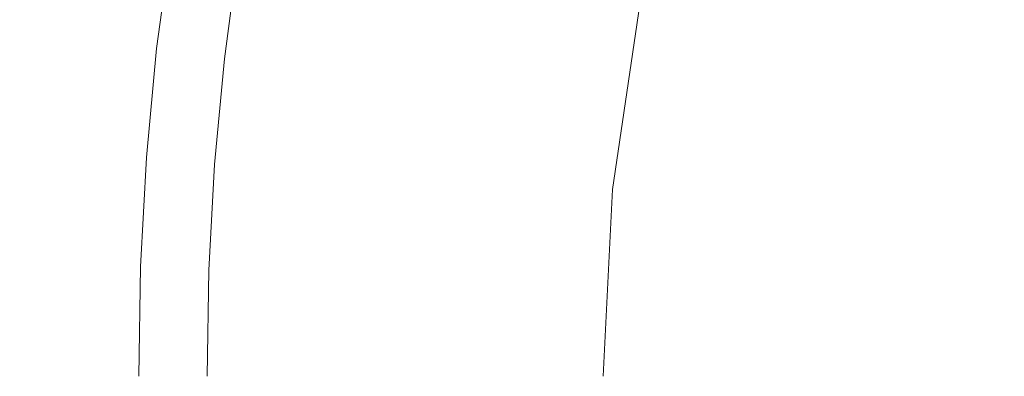
# Model space of a CAD drawing. Extents: x -239 to 236, y -170 to 197.
# Drawn here: x -26 to -16, y 13 to 17 of the extents above; entities that cross this region are included whole.
import ezdxf

# ---------------------------------------------------------------- set-up
doc = ezdxf.new("R2010")
doc.units = 0
doc.header["$LTSCALE"] = 500
doc.header["$MEASUREMENT"] = 0
doc.layers.add('EXC-CERAMIKA', color=7, linetype='Continuous')
doc.layers.add('EXC-CHROM', color=7, linetype='Continuous')

msp = doc.modelspace()

# ---------------------------------------------------------------- linework, layer by layer
at = {"layer": 'EXC-CERAMIKA', "lineweight": 0}
for points, invisible_edges in [([(-26.1516, 16.6037, 3.6857), (-25.326, 17.5965, 3.153), (-25.9988, 17.732, 3.6859), (-26.1516, 16.6037, 3.6857)], 15), ([(-25.326, 17.5965, 3.153), (-26.1516, 16.6037, 3.6857), (-25.4742, 16.5018, 3.1529), (-25.326, 17.5965, 3.153)], 15), ([(-24.9664, 16.4254, 2.7395), (-25.326, 17.5965, 3.153), (-25.4742, 16.5018, 3.1529), (-24.9664, 16.4254, 2.7395)], 15), ([(-25.326, 17.5965, 3.153), (-24.9664, 16.4254, 2.7395), (-24.8216, 17.495, 2.7397), (-25.326, 17.5965, 3.153)], 15), ([(-24.9664, 16.4254, 2.7395), (-24.4587, 17.4219, 2.4254), (-24.8216, 17.495, 2.7397), (-24.9664, 16.4254, 2.7395)], 15), ([(-24.4587, 17.4219, 2.4254), (-24.9664, 16.4254, 2.7395), (-24.6011, 16.3704, 2.4252), (-24.4587, 17.4219, 2.4254)], 15), ([(-24.3513, 16.3328, 2.1891), (-24.4587, 17.4219, 2.4254), (-24.6011, 16.3704, 2.4252), (-24.3513, 16.3328, 2.1891)], 15), ([(-24.4587, 17.4219, 2.4254), (-24.3513, 16.3328, 2.1891), (-24.2106, 17.372, 2.1893), (-24.4587, 17.4219, 2.4254)], 13), ([(-24.3513, 16.3328, 2.1891), (-24.0505, 17.3397, 2.0108), (-24.2106, 17.372, 2.1893), (-24.3513, 16.3328, 2.1891)], 15), ([(-24.0505, 17.3397, 2.0108), (-24.3513, 16.3328, 2.1891), (-24.1901, 16.3085, 2.0107), (-24.0505, 17.3397, 2.0108)], 15), ([(-24.0905, 16.2935, 1.8696), (-24.0505, 17.3397, 2.0108), (-24.1901, 16.3085, 2.0107), (-24.0905, 16.2935, 1.8696)], 15), ([(-24.0505, 17.3397, 2.0108), (-24.0905, 16.2935, 1.8696), (-23.9516, 17.3198, 1.8696), (-24.0505, 17.3397, 2.0108)], 15), ([(-24.0905, 16.2935, 1.8696), (-23.8871, 17.3067, 1.7448), (-23.9516, 17.3198, 1.8696), (-24.0905, 16.2935, 1.8696)], 15), ([(-23.8871, 17.3067, 1.7448), (-24.0905, 16.2935, 1.8696), (-24.0256, 16.2837, 1.7448), (-23.8871, 17.3067, 1.7448)], 15), ([(-23.9683, 16.2751, 1.6159), (-23.8871, 17.3067, 1.7448), (-24.0256, 16.2837, 1.7448), (-23.9683, 16.2751, 1.6159)], 15), ([(-23.8871, 17.3067, 1.7448), (-23.9683, 16.2751, 1.6159), (-23.8301, 17.2953, 1.6159), (-23.8871, 17.3067, 1.7448)], 15), ([(-23.9683, 16.2751, 1.6159), (-23.7803, 17.2852, 1.479), (-23.8301, 17.2953, 1.6159), (-23.9683, 16.2751, 1.6159)], 15), ([(-23.7803, 17.2852, 1.479), (-23.9683, 16.2751, 1.6159), (-23.9181, 16.2675, 1.4789), (-23.7803, 17.2852, 1.479)], 15), ([(-23.8747, 16.261, 1.3297), (-23.7803, 17.2852, 1.479), (-23.9181, 16.2675, 1.4789), (-23.8747, 16.261, 1.3297)], 15), ([(-23.7803, 17.2852, 1.479), (-23.8747, 16.261, 1.3297), (-23.7371, 17.2765, 1.3298), (-23.7803, 17.2852, 1.479)], 15), ([(-23.8747, 16.261, 1.3297), (-23.7001, 17.269, 1.1644), (-23.7371, 17.2765, 1.3298), (-23.8747, 16.261, 1.3297)], 15), ([(-23.7001, 17.269, 1.1644), (-23.8747, 16.261, 1.3297), (-23.8374, 16.2554, 1.1644), (-23.7001, 17.269, 1.1644)], 15), ([(-23.8058, 16.2506, 0.9785), (-23.7001, 17.269, 1.1644), (-23.8374, 16.2554, 1.1644), (-23.8058, 16.2506, 0.9785)], 15), ([(-23.7001, 17.269, 1.1644), (-23.8058, 16.2506, 0.9785), (-23.6687, 17.2627, 0.9785), (-23.7001, 17.269, 1.1644)], 15), ([(-23.8058, 16.2506, 0.9785), (-23.6427, 17.2575, 0.7685), (-23.6687, 17.2627, 0.9785), (-23.8058, 16.2506, 0.9785)], 15), ([(-23.6427, 17.2575, 0.7685), (-23.8058, 16.2506, 0.9785), (-23.7796, 16.2467, 0.7685), (-23.6427, 17.2575, 0.7685)], 15), ([(-23.7581, 16.2434, 0.5299), (-23.6427, 17.2575, 0.7685), (-23.7796, 16.2467, 0.7685), (-23.7581, 16.2434, 0.5299)], 15), ([(-23.6427, 17.2575, 0.7685), (-23.7581, 16.2434, 0.5299), (-23.6213, 17.2532, 0.5299), (-23.6427, 17.2575, 0.7685)], 15), ([(-23.7581, 16.2434, 0.5299), (-23.6042, 17.2497, 0.2589), (-23.6213, 17.2532, 0.5299), (-23.7581, 16.2434, 0.5299)], 15), ([(-23.6042, 17.2497, 0.2589), (-23.7581, 16.2434, 0.5299), (-23.7409, 16.2408, 0.2589), (-23.6042, 17.2497, 0.2589)], 15), ([(-23.7275, 16.2388, -0.0486), (-23.6042, 17.2497, 0.2589), (-23.7409, 16.2408, 0.2589), (-23.7275, 16.2388, -0.0486)], 15), ([(-23.6042, 17.2497, 0.2589), (-23.7275, 16.2388, -0.0486), (-23.5909, 17.247, -0.0486), (-23.6042, 17.2497, 0.2589)], 15), ([(-23.7275, 16.2388, -0.0486), (-23.581, 17.245, -0.388), (-23.5909, 17.247, -0.0486), (-23.7275, 16.2388, -0.0486)], 15), ([(-23.581, 17.245, -0.388), (-23.7275, 16.2388, -0.0486), (-23.7175, 16.2373, -0.388), (-23.581, 17.245, -0.388)], 15), ([(-23.7103, 16.2362, -0.7549), (-23.581, 17.245, -0.388), (-23.7175, 16.2373, -0.388), (-23.7103, 16.2362, -0.7549)], 15), ([(-23.581, 17.245, -0.388), (-23.7103, 16.2362, -0.7549), (-23.5738, 17.2436, -0.7549), (-23.581, 17.245, -0.388)], 15), ([(-23.7103, 16.2362, -0.7549), (-23.5691, 17.2426, -1.1446), (-23.5738, 17.2436, -0.7549), (-23.7103, 16.2362, -0.7549)], 15), ([(-23.5691, 17.2426, -1.1446), (-23.7103, 16.2362, -0.7549), (-23.7055, 16.2355, -1.1446), (-23.5691, 17.2426, -1.1446)], 15), ([(-23.5691, 17.2426, -1.1446), (-23.7055, 16.2355, -1.1446), (-23.5662, 17.2421, -1.5526), (-23.5691, 17.2426, -1.1446)], 15), ([(-23.7008, 16.2348, -2.8403), (-23.5662, 17.2421, -1.5526), (-23.7055, 16.2355, -1.1446), (-23.7008, 16.2348, -2.8403)], 15), ([(-23.7008, 16.2348, -2.8403), (-23.5643, 17.2417, -2.8403), (-23.5662, 17.2421, -1.5526), (-23.7008, 16.2348, -2.8403)], 14), ([(-25.5761, 15.4014, 3.1528), (-26.1516, 16.6037, 3.6857), (-26.2566, 15.4695, 3.6856), (-25.5761, 15.4014, 3.1528)], 15), ([(-26.1516, 16.6037, 3.6857), (-25.5761, 15.4014, 3.1528), (-25.4742, 16.5018, 3.1529), (-26.1516, 16.6037, 3.6857)], 15), ([(-25.5761, 15.4014, 3.1528), (-24.9664, 16.4254, 2.7395), (-25.4742, 16.5018, 3.1529), (-25.5761, 15.4014, 3.1528)], 15), ([(-24.9664, 16.4254, 2.7395), (-25.5761, 15.4014, 3.1528), (-25.0659, 15.3503, 2.7395), (-24.9664, 16.4254, 2.7395)], 15), ([(-24.6989, 15.3136, 2.425), (-24.9664, 16.4254, 2.7395), (-25.0659, 15.3503, 2.7395), (-24.6989, 15.3136, 2.425)], 15), ([(-24.9664, 16.4254, 2.7395), (-24.6989, 15.3136, 2.425), (-24.6011, 16.3704, 2.4252), (-24.9664, 16.4254, 2.7395)], 15), ([(-24.6989, 15.3136, 2.425), (-24.3513, 16.3328, 2.1891), (-24.6011, 16.3704, 2.4252), (-24.6989, 15.3136, 2.425)], 15), ([(-24.3513, 16.3328, 2.1891), (-24.6989, 15.3136, 2.425), (-24.448, 15.2885, 2.1891), (-24.3513, 16.3328, 2.1891)], 11), ([(-24.2861, 15.2722, 2.0107), (-24.3513, 16.3328, 2.1891), (-24.448, 15.2885, 2.1891), (-24.2861, 15.2722, 2.0107)], 15), ([(-24.3513, 16.3328, 2.1891), (-24.2861, 15.2722, 2.0107), (-24.1901, 16.3085, 2.0107), (-24.3513, 16.3328, 2.1891)], 15), ([(-24.2861, 15.2722, 2.0107), (-24.0905, 16.2935, 1.8696), (-24.1901, 16.3085, 2.0107), (-24.2861, 15.2722, 2.0107)], 15), ([(-24.0905, 16.2935, 1.8696), (-24.2861, 15.2722, 2.0107), (-24.1861, 15.2622, 1.8695), (-24.0905, 16.2935, 1.8696)], 15), ([(-24.1208, 15.2557, 1.7447), (-24.0905, 16.2935, 1.8696), (-24.1861, 15.2622, 1.8695), (-24.1208, 15.2557, 1.7447)], 15), ([(-24.0905, 16.2935, 1.8696), (-24.1208, 15.2557, 1.7447), (-24.0256, 16.2837, 1.7448), (-24.0905, 16.2935, 1.8696)], 15), ([(-24.1208, 15.2557, 1.7447), (-23.9683, 16.2751, 1.6159), (-24.0256, 16.2837, 1.7448), (-24.1208, 15.2557, 1.7447)], 15), ([(-23.9683, 16.2751, 1.6159), (-24.1208, 15.2557, 1.7447), (-24.0632, 15.2499, 1.6158), (-23.9683, 16.2751, 1.6159)], 15), ([(-24.0129, 15.2449, 1.4789), (-23.9683, 16.2751, 1.6159), (-24.0632, 15.2499, 1.6158), (-24.0129, 15.2449, 1.4789)], 15), ([(-23.9683, 16.2751, 1.6159), (-24.0129, 15.2449, 1.4789), (-23.9181, 16.2675, 1.4789), (-23.9683, 16.2751, 1.6159)], 15), ([(-24.0129, 15.2449, 1.4789), (-23.8747, 16.261, 1.3297), (-23.9181, 16.2675, 1.4789), (-24.0129, 15.2449, 1.4789)], 15), ([(-23.8747, 16.261, 1.3297), (-24.0129, 15.2449, 1.4789), (-23.9692, 15.2405, 1.3297), (-23.8747, 16.261, 1.3297)], 15), ([(-23.9318, 15.2367, 1.1644), (-23.8747, 16.261, 1.3297), (-23.9692, 15.2405, 1.3297), (-23.9318, 15.2367, 1.1644)], 15), ([(-23.8747, 16.261, 1.3297), (-23.9318, 15.2367, 1.1644), (-23.8374, 16.2554, 1.1644), (-23.8747, 16.261, 1.3297)], 15), ([(-23.9318, 15.2367, 1.1644), (-23.8058, 16.2506, 0.9785), (-23.8374, 16.2554, 1.1644), (-23.9318, 15.2367, 1.1644)], 15), ([(-23.8058, 16.2506, 0.9785), (-23.9318, 15.2367, 1.1644), (-23.9001, 15.2336, 0.9785), (-23.8058, 16.2506, 0.9785)], 15), ([(-23.8737, 15.2309, 0.7684), (-23.8058, 16.2506, 0.9785), (-23.9001, 15.2336, 0.9785), (-23.8737, 15.2309, 0.7684)], 15), ([(-23.8058, 16.2506, 0.9785), (-23.8737, 15.2309, 0.7684), (-23.7796, 16.2467, 0.7685), (-23.8058, 16.2506, 0.9785)], 15), ([(-23.8737, 15.2309, 0.7684), (-23.7581, 16.2434, 0.5299), (-23.7796, 16.2467, 0.7685), (-23.8737, 15.2309, 0.7684)], 15), ([(-23.7581, 16.2434, 0.5299), (-23.8737, 15.2309, 0.7684), (-23.8521, 15.2287, 0.5299), (-23.7581, 16.2434, 0.5299)], 15), ([(-23.8349, 15.227, 0.2589), (-23.7581, 16.2434, 0.5299), (-23.8521, 15.2287, 0.5299), (-23.8349, 15.227, 0.2589)], 15), ([(-23.7581, 16.2434, 0.5299), (-23.8349, 15.227, 0.2589), (-23.7409, 16.2408, 0.2589), (-23.7581, 16.2434, 0.5299)], 15), ([(-23.8349, 15.227, 0.2589), (-23.7275, 16.2388, -0.0486), (-23.7409, 16.2408, 0.2589), (-23.8349, 15.227, 0.2589)], 15), ([(-23.7275, 16.2388, -0.0486), (-23.8349, 15.227, 0.2589), (-23.8214, 15.2257, -0.0486), (-23.7275, 16.2388, -0.0486)], 15), ([(-23.8113, 15.2247, -0.388), (-23.7275, 16.2388, -0.0486), (-23.8214, 15.2257, -0.0486), (-23.8113, 15.2247, -0.388)], 15), ([(-23.7275, 16.2388, -0.0486), (-23.8113, 15.2247, -0.388), (-23.7175, 16.2373, -0.388), (-23.7275, 16.2388, -0.0486)], 15), ([(-23.8113, 15.2247, -0.388), (-23.7103, 16.2362, -0.7549), (-23.7175, 16.2373, -0.388), (-23.8113, 15.2247, -0.388)], 15), ([(-23.7103, 16.2362, -0.7549), (-23.8113, 15.2247, -0.388), (-23.8041, 15.2239, -0.7549), (-23.7103, 16.2362, -0.7549)], 15), ([(-23.7993, 15.2235, -1.1446), (-23.7103, 16.2362, -0.7549), (-23.8041, 15.2239, -0.7549), (-23.7993, 15.2235, -1.1446)], 15), ([(-23.7103, 16.2362, -0.7549), (-23.7993, 15.2235, -1.1446), (-23.7055, 16.2355, -1.1446), (-23.7103, 16.2362, -0.7549)], 15), ([(-23.7993, 15.2235, -1.1446), (-23.7008, 16.2348, -2.8403), (-23.7055, 16.2355, -1.1446), (-23.7993, 15.2235, -1.1446)], 15), ([(-23.7945, 15.223, -2.8403), (-23.7008, 16.2348, -2.8403), (-23.7993, 15.2235, -1.1446), (-23.7945, 15.223, -2.8403)], 14), ([(-26.3172, 14.3313, 3.6856), (-25.5761, 15.4014, 3.1528), (-26.2566, 15.4695, 3.6856), (-26.3172, 14.3313, 3.6856)], 15), ([(-25.5761, 15.4014, 3.1528), (-26.3172, 14.3313, 3.6856), (-25.6349, 14.2972, 3.1528), (-25.5761, 15.4014, 3.1528)], 15), ([(-25.1232, 14.2716, 2.7395), (-25.5761, 15.4014, 3.1528), (-25.6349, 14.2972, 3.1528), (-25.1232, 14.2716, 2.7395)], 15), ([(-25.5761, 15.4014, 3.1528), (-25.1232, 14.2716, 2.7395), (-25.0659, 15.3503, 2.7395), (-25.5761, 15.4014, 3.1528)], 15), ([(-25.1232, 14.2716, 2.7395), (-24.6989, 15.3136, 2.425), (-25.0659, 15.3503, 2.7395), (-25.1232, 14.2716, 2.7395)], 15), ([(-24.6989, 15.3136, 2.425), (-25.1232, 14.2716, 2.7395), (-24.7553, 14.2532, 2.425), (-24.6989, 15.3136, 2.425)], 15), ([(-24.5037, 14.2407, 2.189), (-24.6989, 15.3136, 2.425), (-24.7553, 14.2532, 2.425), (-24.5037, 14.2407, 2.189)], 15), ([(-24.6989, 15.3136, 2.425), (-24.5037, 14.2407, 2.189), (-24.448, 15.2885, 2.1891), (-24.6989, 15.3136, 2.425)], 15), ([(-24.5037, 14.2407, 2.189), (-24.2861, 15.2722, 2.0107), (-24.448, 15.2885, 2.1891), (-24.5037, 14.2407, 2.189)], 11), ([(-24.2861, 15.2722, 2.0107), (-24.5037, 14.2407, 2.189), (-24.3413, 14.2325, 2.0107), (-24.2861, 15.2722, 2.0107)], 15), ([(-24.241, 14.2275, 1.8695), (-24.2861, 15.2722, 2.0107), (-24.3413, 14.2325, 2.0107), (-24.241, 14.2275, 1.8695)], 15), ([(-24.2861, 15.2722, 2.0107), (-24.241, 14.2275, 1.8695), (-24.1861, 15.2622, 1.8695), (-24.2861, 15.2722, 2.0107)], 15), ([(-24.241, 14.2275, 1.8695), (-24.1208, 15.2557, 1.7447), (-24.1861, 15.2622, 1.8695), (-24.241, 14.2275, 1.8695)], 15), ([(-24.1208, 15.2557, 1.7447), (-24.241, 14.2275, 1.8695), (-24.1756, 14.2242, 1.7447), (-24.1208, 15.2557, 1.7447)], 15), ([(-24.1179, 14.2214, 1.6158), (-24.1208, 15.2557, 1.7447), (-24.1756, 14.2242, 1.7447), (-24.1179, 14.2214, 1.6158)], 15), ([(-24.1208, 15.2557, 1.7447), (-24.1179, 14.2214, 1.6158), (-24.0632, 15.2499, 1.6158), (-24.1208, 15.2557, 1.7447)], 15), ([(-24.1179, 14.2214, 1.6158), (-24.0129, 15.2449, 1.4789), (-24.0632, 15.2499, 1.6158), (-24.1179, 14.2214, 1.6158)], 15), ([(-24.0129, 15.2449, 1.4789), (-24.1179, 14.2214, 1.6158), (-24.0673, 14.2188, 1.4789), (-24.0129, 15.2449, 1.4789)], 15), ([(-24.0236, 14.2166, 1.3297), (-24.0129, 15.2449, 1.4789), (-24.0673, 14.2188, 1.4789), (-24.0236, 14.2166, 1.3297)], 15), ([(-24.0129, 15.2449, 1.4789), (-24.0236, 14.2166, 1.3297), (-23.9692, 15.2405, 1.3297), (-24.0129, 15.2449, 1.4789)], 15), ([(-24.0236, 14.2166, 1.3297), (-23.9318, 15.2367, 1.1644), (-23.9692, 15.2405, 1.3297), (-24.0236, 14.2166, 1.3297)], 15), ([(-23.9318, 15.2367, 1.1644), (-24.0236, 14.2166, 1.3297), (-23.9861, 14.2148, 1.1644), (-23.9318, 15.2367, 1.1644)], 15), ([(-23.9543, 14.2132, 0.9785), (-23.9318, 15.2367, 1.1644), (-23.9861, 14.2148, 1.1644), (-23.9543, 14.2132, 0.9785)], 15), ([(-23.9318, 15.2367, 1.1644), (-23.9543, 14.2132, 0.9785), (-23.9001, 15.2336, 0.9785), (-23.9318, 15.2367, 1.1644)], 15), ([(-23.9543, 14.2132, 0.9785), (-23.8737, 15.2309, 0.7684), (-23.9001, 15.2336, 0.9785), (-23.9543, 14.2132, 0.9785)], 15), ([(-23.8737, 15.2309, 0.7684), (-23.9543, 14.2132, 0.9785), (-23.9279, 14.2118, 0.7684), (-23.8737, 15.2309, 0.7684)], 15), ([(-23.9062, 14.2108, 0.5299), (-23.8737, 15.2309, 0.7684), (-23.9279, 14.2118, 0.7684), (-23.9062, 14.2108, 0.5299)], 15), ([(-23.8737, 15.2309, 0.7684), (-23.9062, 14.2108, 0.5299), (-23.8521, 15.2287, 0.5299), (-23.8737, 15.2309, 0.7684)], 15), ([(-23.9062, 14.2108, 0.5299), (-23.8349, 15.227, 0.2589), (-23.8521, 15.2287, 0.5299), (-23.9062, 14.2108, 0.5299)], 15), ([(-23.8349, 15.227, 0.2589), (-23.9062, 14.2108, 0.5299), (-23.8889, 14.2099, 0.2589), (-23.8349, 15.227, 0.2589)], 15), ([(-23.8755, 14.2092, -0.0486), (-23.8349, 15.227, 0.2589), (-23.8889, 14.2099, 0.2589), (-23.8755, 14.2092, -0.0486)], 15), ([(-23.8349, 15.227, 0.2589), (-23.8755, 14.2092, -0.0486), (-23.8214, 15.2257, -0.0486), (-23.8349, 15.227, 0.2589)], 15), ([(-23.8755, 14.2092, -0.0486), (-23.8113, 15.2247, -0.388), (-23.8214, 15.2257, -0.0486), (-23.8755, 14.2092, -0.0486)], 15), ([(-23.8113, 15.2247, -0.388), (-23.8755, 14.2092, -0.0486), (-23.8654, 14.2087, -0.388), (-23.8113, 15.2247, -0.388)], 15), ([(-23.8581, 14.2083, -0.7549), (-23.8113, 15.2247, -0.388), (-23.8654, 14.2087, -0.388), (-23.8581, 14.2083, -0.7549)], 15), ([(-23.8113, 15.2247, -0.388), (-23.8581, 14.2083, -0.7549), (-23.8041, 15.2239, -0.7549), (-23.8113, 15.2247, -0.388)], 15), ([(-23.8581, 14.2083, -0.7549), (-23.7993, 15.2235, -1.1446), (-23.8041, 15.2239, -0.7549), (-23.8581, 14.2083, -0.7549)], 15), ([(-23.7993, 15.2235, -1.1446), (-23.8581, 14.2083, -0.7549), (-23.8533, 14.2081, -1.1446), (-23.7993, 15.2235, -1.1446)], 15), ([(-23.8485, 14.2079, -2.8403), (-23.7993, 15.2235, -1.1446), (-23.8533, 14.2081, -1.1446), (-23.8485, 14.2079, -2.8403)], 15), ([(-23.8485, 14.2079, -2.8403), (-23.7945, 15.223, -2.8403), (-23.7993, 15.2235, -1.1446), (-23.8485, 14.2079, -2.8403)], 14), ([(-25.6534, 13.1911, 3.1526), (-26.3172, 14.3313, 3.6856), (-26.3363, 13.1911, 3.6855), (-25.6534, 13.1911, 3.1526)], 15), ([(-26.3172, 14.3313, 3.6856), (-25.6534, 13.1911, 3.1526), (-25.6349, 14.2972, 3.1528), (-26.3172, 14.3313, 3.6856)], 15), ([(-25.6534, 13.1911, 3.1526), (-25.1232, 14.2716, 2.7395), (-25.6349, 14.2972, 3.1528), (-25.6534, 13.1911, 3.1526)], 15), ([(-25.1232, 14.2716, 2.7395), (-25.6534, 13.1911, 3.1526), (-25.1413, 13.1911, 2.7394), (-25.1232, 14.2716, 2.7395)], 15), ([(-24.773, 13.1911, 2.425), (-25.1232, 14.2716, 2.7395), (-25.1413, 13.1911, 2.7394), (-24.773, 13.1911, 2.425)], 15), ([(-25.1232, 14.2716, 2.7395), (-24.773, 13.1911, 2.425), (-24.7553, 14.2532, 2.425), (-25.1232, 14.2716, 2.7395)], 15), ([(-24.773, 13.1911, 2.425), (-24.5037, 14.2407, 2.189), (-24.7553, 14.2532, 2.425), (-24.773, 13.1911, 2.425)], 15), ([(-24.5037, 14.2407, 2.189), (-24.773, 13.1911, 2.425), (-24.5212, 13.1911, 2.189), (-24.5037, 14.2407, 2.189)], 11), ([(-24.3587, 13.1911, 2.0107), (-24.5037, 14.2407, 2.189), (-24.5212, 13.1911, 2.189), (-24.3587, 13.1911, 2.0107)], 15), ([(-24.5037, 14.2407, 2.189), (-24.3587, 13.1911, 2.0107), (-24.3413, 14.2325, 2.0107), (-24.5037, 14.2407, 2.189)], 15), ([(-24.3587, 13.1911, 2.0107), (-24.241, 14.2275, 1.8695), (-24.3413, 14.2325, 2.0107), (-24.3587, 13.1911, 2.0107)], 15), ([(-24.241, 14.2275, 1.8695), (-24.3587, 13.1911, 2.0107), (-24.2584, 13.1911, 1.8695), (-24.241, 14.2275, 1.8695)], 15), ([(-24.1929, 13.1911, 1.7447), (-24.241, 14.2275, 1.8695), (-24.2584, 13.1911, 1.8695), (-24.1929, 13.1911, 1.7447)], 15), ([(-24.241, 14.2275, 1.8695), (-24.1929, 13.1911, 1.7447), (-24.1756, 14.2242, 1.7447), (-24.241, 14.2275, 1.8695)], 15), ([(-24.1929, 13.1911, 1.7447), (-24.1179, 14.2214, 1.6158), (-24.1756, 14.2242, 1.7447), (-24.1929, 13.1911, 1.7447)], 15), ([(-24.1179, 14.2214, 1.6158), (-24.1929, 13.1911, 1.7447), (-24.1351, 13.1911, 1.6158), (-24.1179, 14.2214, 1.6158)], 15), ([(-24.0846, 13.1911, 1.4789), (-24.1179, 14.2214, 1.6158), (-24.1351, 13.1911, 1.6158), (-24.0846, 13.1911, 1.4789)], 15), ([(-24.1179, 14.2214, 1.6158), (-24.0846, 13.1911, 1.4789), (-24.0673, 14.2188, 1.4789), (-24.1179, 14.2214, 1.6158)], 15), ([(-24.0846, 13.1911, 1.4789), (-24.0236, 14.2166, 1.3297), (-24.0673, 14.2188, 1.4789), (-24.0846, 13.1911, 1.4789)], 15), ([(-24.0236, 14.2166, 1.3297), (-24.0846, 13.1911, 1.4789), (-24.0408, 13.1911, 1.3297), (-24.0236, 14.2166, 1.3297)], 15), ([(-24.0032, 13.1911, 1.1644), (-24.0236, 14.2166, 1.3297), (-24.0408, 13.1911, 1.3297), (-24.0032, 13.1911, 1.1644)], 15), ([(-24.0236, 14.2166, 1.3297), (-24.0032, 13.1911, 1.1644), (-23.9861, 14.2148, 1.1644), (-24.0236, 14.2166, 1.3297)], 15), ([(-24.0032, 13.1911, 1.1644), (-23.9543, 14.2132, 0.9785), (-23.9861, 14.2148, 1.1644), (-24.0032, 13.1911, 1.1644)], 15), ([(-23.9543, 14.2132, 0.9785), (-24.0032, 13.1911, 1.1644), (-23.9714, 13.1911, 0.9785), (-23.9543, 14.2132, 0.9785)], 15), ([(-23.945, 13.1911, 0.7684), (-23.9543, 14.2132, 0.9785), (-23.9714, 13.1911, 0.9785), (-23.945, 13.1911, 0.7684)], 15), ([(-23.9543, 14.2132, 0.9785), (-23.945, 13.1911, 0.7684), (-23.9279, 14.2118, 0.7684), (-23.9543, 14.2132, 0.9785)], 15), ([(-23.945, 13.1911, 0.7684), (-23.9062, 14.2108, 0.5299), (-23.9279, 14.2118, 0.7684), (-23.945, 13.1911, 0.7684)], 15), ([(-23.9062, 14.2108, 0.5299), (-23.945, 13.1911, 0.7684), (-23.9233, 13.1911, 0.5299), (-23.9062, 14.2108, 0.5299)], 15), ([(-23.906, 13.1911, 0.2589), (-23.9062, 14.2108, 0.5299), (-23.9233, 13.1911, 0.5299), (-23.906, 13.1911, 0.2589)], 15), ([(-23.9062, 14.2108, 0.5299), (-23.906, 13.1911, 0.2589), (-23.8889, 14.2099, 0.2589), (-23.9062, 14.2108, 0.5299)], 15), ([(-23.906, 13.1911, 0.2589), (-23.8755, 14.2092, -0.0486), (-23.8889, 14.2099, 0.2589), (-23.906, 13.1911, 0.2589)], 15), ([(-23.8755, 14.2092, -0.0486), (-23.906, 13.1911, 0.2589), (-23.8925, 13.1911, -0.0486), (-23.8755, 14.2092, -0.0486)], 15), ([(-23.8824, 13.1911, -0.388), (-23.8755, 14.2092, -0.0486), (-23.8925, 13.1911, -0.0486), (-23.8824, 13.1911, -0.388)], 15), ([(-23.8755, 14.2092, -0.0486), (-23.8824, 13.1911, -0.388), (-23.8654, 14.2087, -0.388), (-23.8755, 14.2092, -0.0486)], 15), ([(-23.8824, 13.1911, -0.388), (-23.8581, 14.2083, -0.7549), (-23.8654, 14.2087, -0.388), (-23.8824, 13.1911, -0.388)], 15), ([(-23.8581, 14.2083, -0.7549), (-23.8824, 13.1911, -0.388), (-23.8751, 13.1911, -0.7549), (-23.8581, 14.2083, -0.7549)], 15), ([(-23.8703, 13.1911, -1.1446), (-23.8581, 14.2083, -0.7549), (-23.8751, 13.1911, -0.7549), (-23.8703, 13.1911, -1.1446)], 15), ([(-23.8581, 14.2083, -0.7549), (-23.8703, 13.1911, -1.1446), (-23.8533, 14.2081, -1.1446), (-23.8581, 14.2083, -0.7549)], 15), ([(-23.8703, 13.1911, -1.1446), (-23.8485, 14.2079, -2.8403), (-23.8533, 14.2081, -1.1446), (-23.8703, 13.1911, -1.1446)], 15), ([(-23.8655, 13.1911, -2.8403), (-23.8485, 14.2079, -2.8403), (-23.8703, 13.1911, -1.1446), (-23.8655, 13.1911, -2.8403)], 14)]:
    msp.add_3dface(points, dxfattribs=dict(at, invisible_edges=invisible_edges))
at = {"layer": 'EXC-CHROM', "lineweight": 0}
for points, invisible_edges in [([(-27.9398, 21.1228, 10.3942), (-21.7591, 9.2197, 10.3657), (-28.9848, 10.5132, 10.3942), (-27.9398, 21.1228, 10.3942)], 15), ([(-21.7591, 9.2197, 10.3657), (-27.9398, 21.1228, 10.3942), (-21.7591, 17.1626, 10.3657), (-21.7591, 9.2197, 10.3657)], 15), ([(-19.0118, 16.6161, 17.2232), (-13.7873, 15.5769, 18.5283), (-11.9613, 19.9852, 18.5283), (-19.0118, 16.6161, 17.2232)], 15), ([(-28.3534, 13.1911, 13.9663), (-22.8587, 17.3813, 15.975), (-27.8406, 18.3722, 13.9663), (-28.3534, 13.1911, 13.9663)], 15), ([(-22.8587, 17.3813, 15.975), (-28.3534, 13.1911, 13.9663), (-23.2734, 13.1911, 15.975), (-22.8587, 17.3813, 15.975)], 15), ([(-22.8587, 17.3813, 15.975), (-23.2734, 13.1911, 15.975), (-19.0118, 16.6161, 17.2232), (-22.8587, 17.3813, 15.975)], 15), ([(-21.7591, 17.1626, 10.3657), (-19.7166, 16.7563, 10.3417), (-19.9804, 14.9822, 10.3417), (-21.7591, 17.1626, 10.3657)], 13), ([(-21.7591, 17.1626, 10.3657), (-19.9804, 14.9822, 10.3417), (-21.7591, 9.2197, 10.3657), (-21.7591, 17.1626, 10.3657)], 15), ([(-19.0118, 16.6161, 17.2232), (-23.2734, 13.1911, 15.975), (-19.0118, 9.7661, 17.2232), (-19.0118, 16.6161, 17.2232)], 15), ([(-19.0118, 9.7661, 17.2232), (-13.7873, 15.5769, 18.5283), (-19.0118, 16.6161, 17.2232), (-19.0118, 9.7661, 17.2232)], 15), ([(-13.7873, 10.8054, 18.5283), (-13.7873, 15.5769, 18.5283), (-19.0118, 9.7661, 17.2232), (-13.7873, 10.8054, 18.5283)], 15), ([(-19.9804, 14.9822, 10.3417), (-20.0694, 13.1911, 10.3417), (-21.7591, 9.2197, 10.3657), (-19.9804, 14.9822, 10.3417)], 14)]:
    msp.add_3dface(points, dxfattribs=dict(at, invisible_edges=invisible_edges))

doc.saveas('drawing.dxf')
